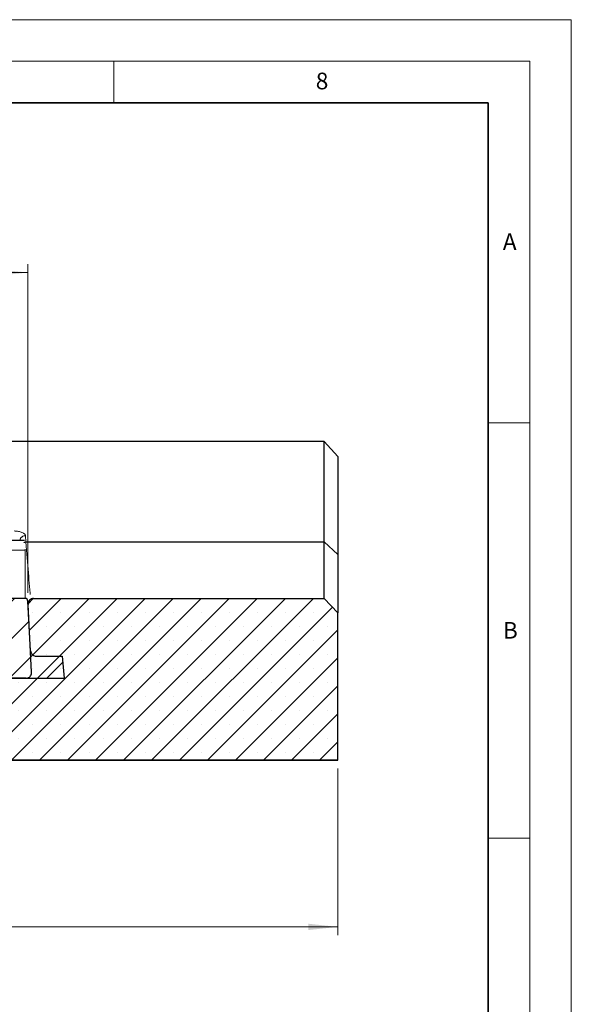
# Model space of a CAD drawing. Units: millimetres. Extents: x 0 to 420, y 0 to 297.
# Drawn here: x 354 to 420, y 179 to 297 of the extents above; entities that cross this region are included whole.
import ezdxf

# ---------------------------------------------------------------- set-up
doc = ezdxf.new("R2010")
doc.units = ezdxf.units.MM
doc.linetypes.add('PHANTOM', pattern=[12.7, 6.35, -1.27, 1.27, -1.27, 1.27, -1.27])
doc.styles.add('SLDTEXTSTYLE0', font='TXT', dxfattribs={"width": 0.605})
doc.dimstyles.new('SLDDIMSTYLE0', dxfattribs={"dimtxt": 3.5, "dimasz": 3.556, "dimexe": 0, "dimexo": 0.0625, "dimgap": 0.875, "dimtad": 1, "dimlfac": 6, "dimrnd": 1e-09, "dimzin": 12, "dimdsep": 46, "dimtxsty": 'SLDTEXTSTYLE0', "dimsah": 1, "dimcen": 0.09, "dimadec": 0, "dimazin": 3, "dimtfac": 1, "dimtofl": 0, "dimtmove": 0, "dimatfit": 3, "dimfxl": 0, "dimfrac": 2, "dimtolj": 1, "dimtzin": 12, "dimarcsym": 0})
doc.dimstyles.new('SLDDIMSTYLE2', dxfattribs={"dimtxt": 3.5, "dimasz": 3.556, "dimexe": 0, "dimexo": 0.0625, "dimgap": 0.875, "dimtad": 1, "dimdec": 0, "dimlfac": 6, "dimrnd": 1e-09, "dimzin": 12, "dimdsep": 46, "dimtxsty": 'SLDTEXTSTYLE0', "dimsah": 1, "dimcen": 0.09, "dimadec": 0, "dimazin": 3, "dimtfac": 1, "dimtdec": 0, "dimtofl": 0, "dimtmove": 0, "dimatfit": 3, "dimfxl": 0, "dimfrac": 2, "dimtolj": 1, "dimtzin": 12, "dimarcsym": 0})

# ---------------------------------------------------------------- blocks, each defined once
blk = doc.blocks.new('_D_10')
at = {"color": 179, "linetype": 'Continuous', "lineweight": 18}
for p, q in [((242.77, 206.89), (242.77, 186.82)), ((391.94, 206.89), (391.94, 186.82)), ((242.77, 187.82), (391.94, 187.82))]:
    blk.add_line(p, q, dxfattribs=at)
for points in [[(242.77, 187.82), (246.33, 187.44), (246.33, 188.2)], [(391.94, 187.82), (388.38, 188.2), (388.38, 187.44)]]:
    blk.add_solid(points, dxfattribs=at)
at = {"color": 179, "linetype": 'Continuous', "lineweight": 18, "insert": (314.07, 192.33), "char_height": 3.5, "attachment_point": 1, "style": 'SLDTEXTSTYLE0'}
blk.add_mtext('895', dxfattribs=at)
blk = doc.blocks.new('_D_13')
at = {"color": 179, "linetype": 'Continuous', "lineweight": 18}
for p, q in [((280.06, 228.03), (280.06, 267.57)), ((354.67, 228.03), (354.67, 267.57)), ((280.06, 266.57), (354.67, 266.57))]:
    blk.add_line(p, q, dxfattribs=at)
for points in [[(280.06, 266.57), (283.61, 266.19), (283.61, 266.95)], [(354.67, 266.57), (351.12, 266.95), (351.12, 266.19)]]:
    blk.add_solid(points, dxfattribs=at)
at = {"color": 179, "linetype": 'Continuous', "lineweight": 18, "insert": (314.08, 271.08), "char_height": 3.5, "attachment_point": 1, "style": 'SLDTEXTSTYLE0'}
blk.add_mtext('448', dxfattribs=at)

msp = doc.modelspace()

# ---------------------------------------------------------------- hatches: boundary and pattern name
at = {"linetype": 'Continuous', "lineweight": 18}
h = msp.add_hatch(dxfattribs=at)
h.set_pattern_fill('SACNCR', angle=3e-322, style=0)
edge = h.paths.add_edge_path(flags=0)
edge.add_spline(control_points=[(355.112, 218.4636), (355.1155, 218.3959), (355.1091, 218.3269), (355.093, 218.2609), (355.075, 218.1873), (355.0445, 218.1157), (355.0037, 218.0519), (354.9638, 217.9895), (354.9129, 217.933), (354.855, 217.8869), (354.7977, 217.8413), (354.7319, 217.8047), (354.6628, 217.7804), (354.5937, 217.756), (354.5194, 217.7433), (354.4461, 217.7433)], knot_values=[0, 0, 0, 0, 0.00122161, 0.00122161, 0.00122161, 0.00258934, 0.00258934, 0.00258934, 0.00392566, 0.00392566, 0.00392566, 0.00524784, 0.00524784, 0.00524784, 0.00657093, 0.00657093, 0.00657093, 0.00657093], weights=[1, 1, 1, 1, 1, 1, 1, 1, 1, 1, 1, 1, 1, 1, 1, 1], degree=3, periodic=0)
edge.add_line((354.4461, 217.7433), (351.6132, 217.7433))
edge.add_line((351.6132, 217.7433), (351.6132, 207.8936))
edge.add_line((351.6132, 207.8936), (391.9382, 207.8936))
edge.add_line((391.9382, 207.8936), (391.9382, 225.6274))
edge.add_line((391.9382, 225.6274), (390.2715, 227.3452))
edge.add_line((390.2715, 227.3452), (355.3502, 227.3452))
edge.add_ellipse((355.3502, 226.6581), major_axis=(0, -0.6871), ratio=0.97027505, start_angle=180, end_angle=273.091929)
edge.add_line((354.6845, 226.621), (355.112, 218.4636))
h = msp.add_hatch(dxfattribs=at)
h.set_pattern_fill('ANSI31', style=0)
edge = h.paths.add_edge_path(flags=0)
edge.add_spline(control_points=[(355.6532, 220.4038), (355.6214, 220.4038), (355.5895, 220.4062), (355.558, 220.4109), (355.4839, 220.4218), (355.4107, 220.4462), (355.3447, 220.4816), (355.2768, 220.518), (355.2146, 220.5672), (355.1632, 220.6245), (355.111, 220.6827), (355.0684, 220.7509), (355.0388, 220.8233), (355.0092, 220.8956), (354.9917, 220.974), (354.9876, 221.052)], knot_values=[0, 0, 0, 0, 0.00057319, 0.00057319, 0.00057319, 0.00193844, 0.00193844, 0.00193844, 0.00334187, 0.00334187, 0.00334187, 0.00476686, 0.00476686, 0.00476686, 0.00619051, 0.00619051, 0.00619051, 0.00619051], weights=[1, 1, 1, 1, 1, 1, 1, 1, 1, 1, 1, 1, 1, 1, 1, 1], degree=3, periodic=0)
edge.add_line((354.9876, 221.052), (354.6743, 227.0305))
edge.add_ellipse((354.3415, 227.012), major_axis=(0, -0.3435), ratio=0.97027505, start_angle=93.091929, end_angle=180)
edge.add_line((354.3415, 227.3556), (352.7147, 227.3556))
edge.add_ellipse((352.7147, 227.012), major_axis=(0, 0.3435), ratio=0.97027505, start_angle=0, end_angle=85.361941)
edge.add_line((352.3824, 227.0398), (351.6514, 217.7527))
edge.add_line((351.6514, 217.7527), (359.0323, 217.7527))
edge.add_spline(control_points=[(359.0323, 217.7527), (358.9549, 218.6364), (358.8776, 219.5201), (358.8003, 220.4038)], knot_values=[0.00009641, 0.00009641, 0.00009641, 0.00009641, 0.01606418, 0.01606418, 0.01606418, 0.01606418], weights=[1, 1, 1, 1], degree=3, periodic=0)
edge.add_line((358.8003, 220.4038), (355.6532, 220.4038))

# ---------------------------------------------------------------- linework, layer by layer
at = {"color": 7, "linetype": 'Continuous', "lineweight": 18}
for p, q in [((0, 297), (420, 297)), ((420, 0), (420, 297)), ((15, 292), (415, 292)), ((365, 292), (365, 287)), ((415, 292), (415, 5)), ((410, 248.5), (415, 248.5)), ((410, 198.5), (415, 198.5))]:
    msp.add_line(p, q, dxfattribs=at)
at = {"color": 7, "linetype": 'Continuous', "lineweight": 35}
for p, q in [((410, 287), (20, 287)), ((410, 5), (410, 287))]:
    msp.add_line(p, q, dxfattribs=at)
at = {"color": 7, "linetype": 'Continuous', "lineweight": 25}
for p, q in [((390.2715, 246.2393), (244.4382, 246.2393)), ((390.2715, 234.1413), (390.2715, 246.2393)), ((390.2715, 246.2393), (391.9382, 244.4357)), ((391.9382, 244.4357), (391.9382, 232.6363)), ((354.2561, 234.3063), (352.4374, 234.3063)), ((354.438, 234.1413), (354.4366, 234.1413)), ((354.438, 234.1413), (390.2715, 234.1413)), ((390.2715, 227.3452), (390.2715, 234.1413)), ((390.2715, 234.1413), (391.9382, 232.6363)), ((391.9382, 232.6363), (391.9382, 225.6274)), ((354.3415, 227.3556), (352.7147, 227.3556)), ((354.9876, 221.052), (354.6743, 227.0305)), ((355.112, 218.4636), (354.6845, 226.621)), ((355.3502, 227.3452), (390.2715, 227.3452)), ((391.9382, 225.6274), (390.2715, 227.3452)), ((391.9382, 207.8936), (391.9382, 225.6274)), ((355.6532, 220.4038), (358.8003, 220.4038)), ((358.8003, 220.4038), (359.0323, 217.7527)), ((354.4461, 217.7433), (351.6132, 217.7433)), ((351.6514, 217.7527), (359.0323, 217.7527)), ((244.4382, 207.8863), (390.2715, 207.8863)), ((391.9382, 207.8936), (351.6132, 207.8936)), ((390.2715, 207.8863), (391.9382, 207.8865)), ((391.9382, 207.8936), (391.9382, 207.8865))]:
    msp.add_line(p, q, dxfattribs=at)
at = {"color": 8, "linetype": 'PHANTOM', "lineweight": 18}
for p, q in [((354.3755, 234.9017), (354.438, 234.1413)), ((352.7126, 233.1628), (354.3429, 233.1628)), ((354.3429, 233.1628), (354.3429, 233.2754))]:
    msp.add_line(p, q, dxfattribs=at)
msp.add_arc((354.3693, 234.2309), 0.6709, 89.472273, 162.177912, dxfattribs=at)
for centre, major_axis, ratio, start_param, end_param in [((353.041, 234.8927), (1.3354, -0.0137), 0.42858046, 0.0396323, 1.59465799), ((348.9751, 353.1773), (-7.0592, 134), 0.013101, 2.66379863, 2.79209218)]:
    msp.add_ellipse(centre, major_axis=major_axis, ratio=ratio, start_param=start_param, end_param=end_param, dxfattribs=at)
at = {"color": 7, "linetype": 'Continuous', "lineweight": 25}
for centre, major_axis, start_param, end_param in [((354.3415, 227.012), (0, -0.3435), 1.62476066, 3.14159265), ((355.3502, 226.6581), (0, -0.6871), 3.14159265, 4.76635332)]:
    msp.add_ellipse(centre, major_axis=major_axis, ratio=0.97027505, start_param=start_param, end_param=end_param, dxfattribs=at)
for points, knots in [([(354.2058, 234.0986), (354.2093, 234.1004), (354.2776, 234.1364), (354.3591, 234.1389), (354.4366, 234.1413)], [0, 0, 0, 0, 0.05003444, 1, 1, 1, 1]), ([(354.9876, 221.052), (354.9994, 220.9741), (355.0228, 220.8181), (355.1532, 220.6162), (355.3361, 220.4714), (355.5146, 220.41), (355.6214, 220.4052), (355.6532, 220.4038)], [0, 0, 0, 0, 0.22976606, 0.4596538, 0.68604257, 0.90635429, 1, 1, 1, 1]), ([(354.4461, 217.7433), (354.5197, 217.7506), (354.6669, 217.7652), (354.8636, 217.8786), (355.0143, 218.0463), (355.1051, 218.2508), (355.1098, 218.3954), (355.112, 218.4636)], [0, 0, 0, 0, 0.20119951, 0.40232242, 0.60562445, 0.81365623, 1, 1, 1, 1])]:
    msp.add_open_spline(points, degree=3, knots=knots, dxfattribs=at)
at = {"color": 8, "linetype": 'PHANTOM', "lineweight": 18}
msp.add_open_spline([(354.3429, 233.1628), (354.3428, 232.3897), (354.3426, 230.8436), (354.3423, 228.9148), (354.3421, 227.8261), (354.342, 227.3556)], degree=3, knots=[0, 0, 0, 0, 0.362168689, 0.724337379, 1, 1, 1, 1], dxfattribs=at)

# ---------------------------------------------------------------- texts
at = {"color": 7, "linetype": 'Continuous', "lineweight": 18, "char_height": 2, "attachment_point": 2, "style": 'SLDTEXTSTYLE0'}
for s, insert in [('8', (390.0377, 290.6215)), ('A', (412.5951, 271.2798)), ('B', (412.6717, 224.5121))]:
    msp.add_mtext(s, dxfattribs=dict(at, insert=insert))

# ---------------------------------------------------------------- dimensions: what is measured, and where the dimension line sits
at = {"color": 179, "linetype": 'Continuous', "lineweight": 18}
for base, p1, p2, dimstyle, picture, middle in [((354.6743, 266.5713), (280.0569, 227.0305), (354.6743, 227.0305), 'SLDDIMSTYLE2', '_D_13', (317.3656, 266.5713)), ((391.9382, 187.8212), (242.7715, 207.8936), (391.9382, 207.8936), 'SLDDIMSTYLE0', '_D_10', (317.3548, 187.8212))]:
    dim = msp.add_linear_dim(base=base, p1=p1, p2=p2, angle=0, dimstyle=dimstyle, dxfattribs=at)
    dim.commit()
    dim.dimension.update_dxf_attribs({"geometry": picture, "text_midpoint": middle, "dimtype": 160})

doc.saveas('drawing.dxf')
